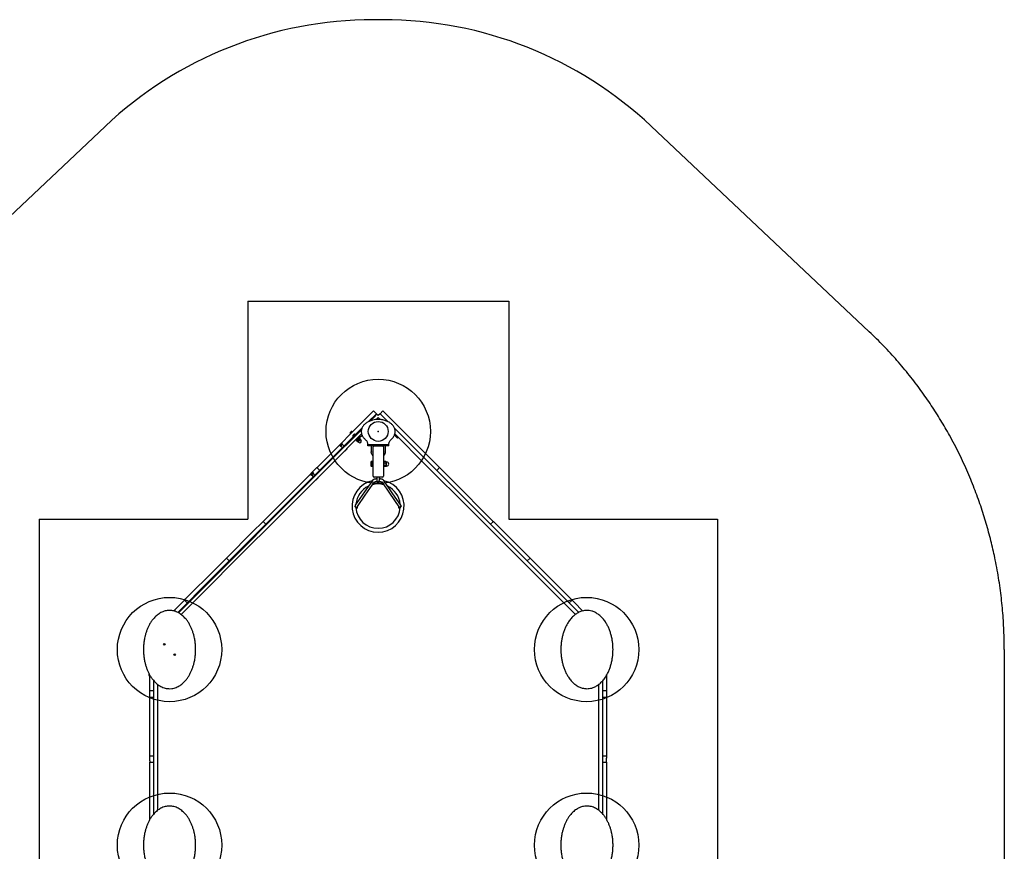
# Model space of a CAD drawing. Units: millimetres. Extents: x 1055 to 8499, y 2772 to 13130.
# Drawn here: x 3950 to 7724, y 9941 to 13130 of the extents above; entities that cross this region are included whole.
import ezdxf

# ---------------------------------------------------------------- set-up
doc = ezdxf.new("R2010")
doc.units = ezdxf.units.MM
doc.header["$LTSCALE"] = 50
doc.header["$PDSIZE"] = -1
for name, color, linetype in [('OTWORY_MONTAŻOWE', 1, 'Continuous'), ('STREFA', 102, 'Continuous'), ('WYLEWKI_BETONOWE', 52, 'Continuous')]:
    doc.layers.add(name, color=color, linetype=linetype)

msp = doc.modelspace()

# ---------------------------------------------------------------- linework, layer by layer
at = {"color": 7, "linetype": 'Continuous', "lineweight": 25}
for p, q in [((5092.7, 11415.4), (5306.8, 11629.5)), ((5306.8, 11629.5), (5317.4, 11618.9)), ((5331.6, 11618.9), (5342.2, 11629.5)), ((5342.2, 11629.5), (5556.3, 11415.4)), ((5316.1, 11617.6), (5286.5, 11588.1)), ((5294.1, 11591.4), (5309.7, 11607)), ((5309.7, 11607), (5319.5, 11616.8)), ((5318.2, 11598.5), (5316, 11596.3)), ((5317.4, 11618.9), (5316.1, 11617.6)), ((5319.5, 11616.8), (5317.4, 11618.9)), ((5324.5, 11604.8), (5318.2, 11598.5)), ((5319.5, 11616.8), (5324.5, 11611.9)), ((5331.6, 11618.9), (5324.5, 11611.9)), ((5324.5, 11604.8), (5330.8, 11598.5)), ((5332.9, 11596.3), (5330.8, 11598.5)), ((5331.6, 11618.9), (5341.4, 11609.1)), ((5362.4, 11588.1), (5341.4, 11609.1)), ((5262.2, 11563.7), (5131.2, 11432.7)), ((5135.5, 11432.7), (5260.3, 11557.5)), ((5220.3, 11549.8), (5218.2, 11547.7)), ((5221.1, 11550.7), (5220.3, 11549.8)), ((5225.5, 11550.3), (5222.9, 11547.7)), ((5226.5, 11549.3), (5225.5, 11550.3)), ((5515.6, 11434.9), (5386.8, 11563.7)), ((5260.9, 11541.2), (5143.9, 11424.3)), ((5218.2, 11547.7), (5216.8, 11546.3)), ((5216.8, 11546.3), (5216.8, 11546.3)), ((5222.9, 11547.7), (5217.1, 11542)), ((5217.1, 11542), (5218.2, 11540.9)), ((5228.8, 11537.1), (5227.4, 11535.7)), ((5227.4, 11535.7), (5227.4, 11535.7)), ((5233.5, 11537.1), (5227.7, 11531.4)), ((5227.7, 11531.4), (5228.8, 11530.3)), ((5230.9, 11539.2), (5228.8, 11537.1)), ((5231.7, 11540), (5230.9, 11539.2)), ((5236.1, 11539.7), (5233.5, 11537.1)), ((5237.1, 11538.6), (5236.1, 11539.7)), ((5252.7, 11527.3), (5240.1, 11514.7)), ((5240.1, 11514.7), (5241.2, 11513.7)), ((5253.7, 11526.3), (5241.2, 11513.7)), ((5241.5, 11521.8), (5244.3, 11519)), ((5246.3, 11511.2), (5243.2, 11514.3)), ((5248.5, 11523.1), (5245.6, 11525.9)), ((5250.3, 11515.2), (5247.2, 11518.3)), ((5256.2, 11519.7), (5247.8, 11511.2)), ((5248.1, 11528.4), (5250.9, 11525.6)), ((5255.3, 11520.2), (5252.2, 11523.3)), ((5252.7, 11527.3), (5262.3, 11537)), ((5253.7, 11526.3), (5252.7, 11527.3)), ((5256.2, 11521.1), (5253.1, 11524.2)), ((5258.1, 11517.8), (5256.2, 11519.7)), ((5275.7, 11519.3), (5275.7, 11519.3)), ((5373.3, 11519.3), (5373.3, 11519.3)), ((5398.1, 11525.6), (5386.7, 11537)), ((5505, 11424.3), (5388.1, 11541.2)), ((5398.1, 11525.6), (5400.9, 11528.4)), ((5178.1, 11495.2), (5182.4, 11499.4)), ((5178.8, 11494.5), (5183.1, 11498.7)), ((5179.9, 11495.5), (5187, 11488.5)), ((5182.4, 11499.4), (5186.6, 11503.7)), ((5183.1, 11498.7), (5187.3, 11503)), ((5193.3, 11494.8), (5186.2, 11501.9)), ((5205.7, 11484.6), (5197.2, 11476.1)), ((5247.8, 11511.2), (5249.7, 11509.4)), ((5283.5, 11502.5), (5283.5, 11501)), ((5284.5, 11496), (5284.5, 11500)), ((5287.5, 11500), (5284.5, 11500)), ((5287.5, 11496), (5284.5, 11496)), ((5361.5, 11500), (5287.5, 11500)), ((5308.5, 11496), (5287.5, 11496)), ((5297, 11496), (5297, 11476.4)), ((5304.5, 11380), (5304.5, 11492)), ((5308.5, 11496), (5340.5, 11496)), ((5361.5, 11496), (5340.5, 11496)), ((5344.5, 11492), (5344.5, 11380)), ((5352, 11476.4), (5352, 11496)), ((5364.5, 11500), (5361.5, 11500)), ((5364.5, 11496), (5361.5, 11496)), ((5364.5, 11496), (5364.5, 11500)), ((5365.5, 11501), (5365.5, 11502.5)), ((4961.5, 11258.8), (5135.5, 11432.7)), ((5143.9, 11424.3), (4970, 11250.3)), ((5131.2, 11432.7), (4980.4, 11282)), ((5041.5, 11364.2), (5089.6, 11412.3)), ((5089.6, 11412.3), (5092.7, 11415.4)), ((5089.6, 11412.3), (5100.2, 11401.7)), ((5296.8, 11431.7), (5296.8, 11433.7)), ((5296.8, 11418.3), (5296.8, 11431.7)), ((5302.5, 11435.5), (5298, 11435.5)), ((5302.5, 11429), (5298, 11429)), ((5302.5, 11419.5), (5298, 11419.5)), ((5302.5, 11416.5), (5298, 11416.5)), ((5304.5, 11435.9), (5302.5, 11435.9)), ((5302.5, 11416.1), (5302.5, 11435.9)), ((5302.5, 11416.1), (5304.5, 11416.1)), ((5346.5, 11435.9), (5344.5, 11435.9)), ((5344.5, 11416.1), (5346.5, 11416.1)), ((5346.5, 11416.1), (5346.5, 11435.9)), ((5353.4, 11435.5), (5347.5, 11435.5)), ((5353.4, 11429), (5347.5, 11429)), ((5353.4, 11419.4), (5347.5, 11419.4)), ((5353.4, 11416.5), (5347.5, 11416.5)), ((5354.1, 11434.8), (5353.4, 11435.5)), ((5356.8, 11433.7), (5354.4, 11433.7)), ((5354.4, 11433.7), (5354.4, 11424.3)), ((5354.4, 11424.3), (5354.4, 11418.3)), ((5354.4, 11418.3), (5356.8, 11418.3)), ((5505, 11424.3), (5679, 11250.3)), ((5515.6, 11434.9), (5689.6, 11260.9)), ((5548.8, 11401.7), (5559.4, 11412.3)), ((5556.3, 11415.4), (5559.4, 11412.3)), ((5559.4, 11412.3), (5607.5, 11364.2)), ((4885.9, 11208.6), (5041.5, 11364.2)), ((5066.7, 11383.8), (5070.9, 11388)), ((5067.4, 11383), (5071.6, 11387.3)), ((5068.4, 11384.1), (5075.5, 11377)), ((5070.9, 11388), (5075.2, 11392.2)), ((5071.6, 11387.3), (5075.9, 11391.5)), ((5081.9, 11383.4), (5074.8, 11390.5)), ((5094.3, 11373.1), (5085.8, 11364.7)), ((5340.5, 11376), (5308.5, 11376)), ((5318.9, 11376), (5318.9, 11364.2)), ((5328.9, 11364.2), (5328.9, 11376)), ((5607.5, 11364.2), (5763.1, 11208.6)), ((5321.1, 11359.1), (5323.6, 11359.1)), ((5324.2, 11359.1), (5323.6, 11359.1)), ((5324.2, 11359.1), (5326.7, 11359.1)), ((4752.7, 11050), (4961.5, 11258.8)), ((4970, 11250.3), (4761.2, 11041.5)), ((4980.4, 11282), (4765.1, 11066.6)), ((5235.6, 11265.3), (5235.6, 11264.3)), ((5239.3, 11256.2), (5240.6, 11256)), ((5245.6, 11260.8), (5245.6, 11263.9)), ((5402.4, 11263.6), (5402.4, 11260.8)), ((5412, 11264.3), (5412, 11265.3)), ((5887.8, 11041.5), (5679, 11250.3)), ((5898.4, 11052.1), (5689.6, 11260.9)), ((4841.4, 11164.2), (4883.2, 11206)), ((4883.2, 11206), (4885.9, 11208.6)), ((4883.2, 11206), (4893.8, 11195.4)), ((5755.2, 11195.4), (5765.8, 11206)), ((5763.1, 11208.6), (5765.8, 11206)), ((5765.8, 11206), (5807.6, 11164.2)), ((4746.1, 11068.8), (4841.4, 11164.2)), ((5807.6, 11164.2), (5902.9, 11068.8)), ((4765.1, 11066.6), (4678.1, 10979.7)), ((4702.6, 11025.3), (4742.3, 11065.1)), ((4742.3, 11065.1), (4746.1, 11068.8)), ((4742.3, 11065.1), (4752.9, 11054.5)), ((5896, 11054.5), (5906.6, 11065.1)), ((5902.9, 11068.8), (5906.6, 11065.1)), ((5906.6, 11065.1), (5946.4, 11025.3)), ((4584.6, 10907.4), (4702.6, 11025.3)), ((4680.3, 10977.5), (4752.7, 11050)), ((4761.2, 11041.5), (4688.7, 10969)), ((5960.2, 10969), (5887.8, 11041.5)), ((5970.9, 10979.7), (5898.4, 11052.1)), ((5946.4, 11025.3), (6064.4, 10907.4)), ((4678.1, 10979.7), (4555.7, 10857.2)), ((4558.5, 10855.8), (4680.3, 10977.5)), ((4688.7, 10969), (4568.8, 10849.1)), ((6080.1, 10849.2), (5960.2, 10969)), ((6093.2, 10857.3), (5970.9, 10979.7)), ((4543.3, 10866.1), (4569.8, 10892.6)), ((4569.8, 10892.6), (4581.4, 10904.1)), ((4581.4, 10904.1), (4584.6, 10907.4)), ((4581.4, 10904.1), (4592, 10893.5)), ((6057, 10893.5), (6067.6, 10904.1)), ((6064.4, 10907.4), (6067.6, 10904.1)), ((6067.6, 10904.1), (6079.1, 10892.6)), ((6079.1, 10892.6), (6105.6, 10866.1)), ((4542.1, 10864.9), (4543.3, 10866.1)), ((4542.1, 10864.9), (4545.8, 10861.2)), ((6103.3, 10861.3), (6106.8, 10864.9)), ((6105.6, 10866.1), (6106.8, 10864.9)), ((4444.7, 10622.9), (4444.7, 10621.7)), ((4444.7, 10621.7), (4444.7, 10618.7)), ((4444.7, 10618.7), (4444.7, 10616.8)), ((4444.7, 10616.8), (4444.7, 10616.7)), ((4448, 10618.4), (4448, 10613.9)), ((4448, 10613.9), (4449.5, 10613.9)), ((4449.5, 10562.7), (4449.5, 10615.8)), ((6199.5, 10615.9), (6199.5, 10562.7)), ((4464.5, 10084.7), (4464.5, 10594.8)), ((4479.5, 10098.6), (4479.5, 10580.9)), ((6169.5, 10580.9), (6169.5, 10098.6)), ((6184.5, 10594.8), (6184.5, 10084.7)), ((4449.5, 10557.6), (4449.5, 10562.7)), ((4449.5, 10557.6), (4464.5, 10557.6)), ((4449.5, 10548), (4449.5, 10557.6)), ((4449.5, 10537.5), (4449.5, 10548)), ((4449.5, 10532.5), (4449.5, 10537.5)), ((4449.5, 10532.5), (4464.5, 10532.5)), ((4449.5, 10527.5), (4449.5, 10532.5)), ((4524.8, 10564.8), (4532.8, 10565.3)), ((6184.5, 10557.6), (6199.5, 10557.6)), ((6184.5, 10532.5), (6199.5, 10532.5)), ((6199.5, 10562.7), (6199.5, 10557.6)), ((6199.5, 10557.5), (6199.5, 10548)), ((6199.5, 10548), (6199.5, 10537.5)), ((6199.5, 10537.5), (6199.5, 10532.5)), ((6199.5, 10532.5), (6199.5, 10527.5)), ((4449.5, 10507.5), (4449.5, 10527.5)), ((4449.5, 10474), (4449.5, 10507.5)), ((6199.5, 10527.5), (6199.5, 10507.5)), ((6199.5, 10507.5), (6199.5, 10474)), ((4449.5, 10429.4), (4449.5, 10474)), ((6199.5, 10474), (6199.5, 10429.4)), ((4449.5, 10312.7), (4449.5, 10429.4)), ((6199.5, 10429.4), (6199.5, 10312.7)), ((4449.5, 10307.6), (4449.5, 10312.7)), ((4449.5, 10307.6), (4464.5, 10307.6)), ((4449.5, 10298), (4449.5, 10307.5)), ((6184.5, 10307.6), (6199.5, 10307.6)), ((6199.5, 10312.7), (6199.5, 10307.6)), ((6199.5, 10307.6), (6199.5, 10298)), ((4449.5, 10287.5), (4449.5, 10298)), ((4449.5, 10287.5), (4449.5, 10282.5)), ((4449.5, 10282.5), (4464.5, 10282.5)), ((4449.5, 10277.5), (4449.5, 10282.5)), ((4449.5, 10257.5), (4449.5, 10277.5)), ((6184.5, 10282.5), (6199.5, 10282.5)), ((6199.5, 10287.5), (6199.5, 10298)), ((6199.5, 10282.5), (6199.5, 10287.5)), ((6199.5, 10282.5), (6199.5, 10277.5)), ((6199.5, 10277.5), (6199.5, 10257.5)), ((4449.5, 10224), (4449.5, 10257.5)), ((6199.5, 10257.5), (6199.5, 10224)), ((4449.5, 10179.4), (4449.5, 10224)), ((6199.5, 10224), (6199.5, 10179.4)), ((4449.5, 10063.8), (4449.5, 10179.4)), ((6199.5, 10179.4), (6199.5, 10063.8)), ((4524.1, 10114.8), (4516.2, 10114.3))]:
    msp.add_line(p, q, dxfattribs=at)
at = {"color": 7, "linetype": 'Continuous', "lineweight": 25, "flags": 128}
for points in [[(5302.4, 11363.3), (5272, 11319.4), (5236.4, 11268)], [(5411.2, 11268.2), (5380.9, 11312), (5345.4, 11363.3)], [(5244.8, 11262.7), (5274.7, 11306.1), (5310.1, 11357.2)], [(5337.7, 11357.2), (5367.7, 11313.8), (5403.2, 11262.5)]]:
    msp.add_lwpolyline(points, dxfattribs=at)
at = {"color": 7, "linetype": 'Continuous', "lineweight": 25}
for centre, radius in [((5324.5, 11551), 38), ((5324.5, 11551), 38), ((4504.5, 10734.8), 3), ((4544.5, 10694.8), 3)]:
    msp.add_circle(centre, radius, dxfattribs=at)
for centre, radius, start, end in [((5222.1, 11549.6), 1.39, 84.7374, 131.5839), ((5221.8, 11546.6), 4.38, 51.9281, 84.7374), ((5224.2, 11549.7), 0.471, 315, 51.9281), ((5217.8, 11545.4), 1.39, 138.4161, 185.2626), ((5220.8, 11545.7), 4.38, 185.2626, 218.0719), ((5217.7, 11543.2), 0.471, 218.0719, 315), ((5228.4, 11534.8), 1.39, 138.4161, 185.2626), ((5231.4, 11535), 4.38, 185.2626, 218.0719), ((5228.3, 11532.6), 0.471, 218.0719, 315), ((5232.7, 11539), 1.39, 84.7374, 131.5839), ((5232.4, 11536), 4.38, 51.9281, 84.7374), ((5234.8, 11539.1), 0.471, 315, 51.9281), ((5244.8, 11514.5), 2, 141.9019, 160.9252), ((5253.9, 11513.6), 5.95, 225, 45), ((5252.9, 11522.6), 2, 109.1389, 128.0981), ((5254.6, 11520.9), 2, 321.9019, 341.0398), ((5178.5, 11494.8), 0.5, 135, 315), ((5187, 11503.3), 0.5, 315, 135), ((5196.9, 11476.4), 0.5, 135, 315), ((5205.3, 11484.9), 0.5, 315, 135), ((5246.5, 11512.8), 2, 289.0352, 308.0981), ((5284.5, 11501), 1, 180, 270), ((5324.5, 11476.4), 27.5, 180, 187.8059), ((5308.5, 11492), 4, 90, 180), ((5340.5, 11492), 4, 0, 90), ((5324.5, 11476.4), 27.5, 352.1941, 0), ((5364.5, 11501), 1, 270, 360), ((5302.2, 11431.8), 5.67, 148.0909, 160.9015), ((5302.2, 11420.1), 5.67, 199.0985, 211.9006), ((5349.5, 11433.5), 3, 152.6297, 175.3158), ((5349.5, 11418.5), 3, 184.6842, 207.4104), ((5351.4, 11433.5), 3, 4.6842, 27.1679), ((5351.4, 11418.5), 3, 332.8157, 355.3158), ((5356.8, 11426), 7.73, 270, 90), ((5067, 11383.4), 0.5, 135, 315), ((5075.5, 11391.9), 0.5, 315, 135), ((5085.4, 11365), 0.5, 135, 315), ((5093.9, 11373.5), 0.5, 315, 135), ((5323.9, 11264.5), 100, 103.1012, 76.9391), ((5308.5, 11380), 4, 180, 270), ((5340.5, 11380), 4, 270, 0), ((5323.9, 11264.5), 85, 115.9582, 174.7655), ((5323.9, 11264.5), 85, 75.6978, 104.3395), ((5323.9, 11264.5), 85, 5.3208, 64.0586), ((5323.9, 11264.5), 85, 183.8908, 356.1247), ((4446.1, 10622.8), 1.39, 129.7374, 176.5839), ((4446.1, 10616.8), 1.39, 183.4161, 230.2626), ((4448, 10619.1), 4.38, 230.2626, 263.0719), ((4447.5, 10615.2), 0.471, 263.0719, 0)]:
    msp.add_arc(centre, radius, start, end, dxfattribs=at)
for points, knots in [([(5389.5, 11550), (5389.4, 11551.9), (5389.4, 11555.8), (5388, 11561.4), (5385.7, 11566.7), (5382.8, 11571.5), (5379.2, 11575.9), (5375.2, 11579.8), (5370.8, 11583.2), (5365.7, 11586.5), (5359.7, 11589.6), (5353, 11592.3), (5346, 11594.3), (5338.9, 11595.7), (5331.7, 11596.6), (5323.2, 11596.9), (5313.6, 11596.4), (5304.1, 11594.6), (5296, 11592.3), (5289.2, 11589.6), (5283.3, 11586.5), (5278.1, 11583.2), (5273.8, 11579.8), (5269.8, 11575.9), (5266.2, 11571.5), (5263.3, 11566.7), (5261, 11561.4), (5259.6, 11555.8), (5259.6, 11551.9), (5259.5, 11550)], [0, 0, 0, 0, 0.032509, 0.065047, 0.097184, 0.129174, 0.160917, 0.192271, 0.223481, 0.254655, 0.295963, 0.336868, 0.377811, 0.418829, 0.459692, 0.500389, 0.561378, 0.622431, 0.663276, 0.704312, 0.745583, 0.77652, 0.807746, 0.839219, 0.870809, 0.902732, 0.934978, 0.967344, 1, 1, 1, 1]), ([(5259.5, 11550), (5259.6, 11548.5), (5259.8, 11545.5), (5260.8, 11541.1), (5262.3, 11536.8), (5264.5, 11532.3), (5267.5, 11527.8), (5271.3, 11523.2), (5274.2, 11520.6), (5275.7, 11519.3)], [0, 0, 0, 0, 0.126279, 0.253114, 0.379314, 0.504454, 0.670586, 0.836099, 1, 1, 1, 1]), ([(5373.3, 11519.3), (5374.8, 11520.6), (5377.7, 11523.2), (5381.5, 11527.8), (5384.5, 11532.3), (5386.7, 11536.8), (5388.2, 11541.1), (5389.2, 11545.5), (5389.4, 11548.5), (5389.5, 11550)], [0, 0, 0, 0, 0.163901, 0.329414, 0.495546, 0.620686, 0.746886, 0.873721, 1, 1, 1, 1]), ([(5243, 11515.2), (5242.9, 11515.2), (5242.9, 11515), (5242.9, 11514.8), (5243.1, 11514.5), (5243.2, 11514.3), (5243.2, 11514.3)], [0, 0, 0, 0, 0.2479282, 0.7152402, 0.972272, 1, 1, 1, 1]), ([(5243.2, 11514.3), (5243.2, 11514.6), (5243.3, 11515.5), (5244.2, 11516.6), (5245.2, 11517.6), (5246.2, 11518.2), (5246.9, 11518.3), (5247.2, 11518.3)], [0, 0, 0, 0, 0.131527, 0.413386, 0.681188, 0.884376, 1, 1, 1, 1]), ([(5250.3, 11515.2), (5250.3, 11514.9), (5250.2, 11514), (5249.3, 11512.9), (5248.2, 11511.9), (5247.3, 11511.3), (5246.6, 11511.2), (5246.3, 11511.2)], [0, 0, 0, 0, 0.1315259, 0.4133842, 0.6811865, 0.8843752, 1, 1, 1, 1]), ([(5247.2, 11518.3), (5247.2, 11518.6), (5247.4, 11519.6), (5248.6, 11520.9), (5249.9, 11522.2), (5251.1, 11523.1), (5251.9, 11523.2), (5252.2, 11523.3)], [0, 0, 0, 0, 0.131526, 0.413384, 0.681186, 0.884375, 1, 1, 1, 1]), ([(5255.3, 11520.2), (5255.2, 11519.8), (5255, 11518.8), (5253.9, 11517.5), (5252.6, 11516.2), (5251.4, 11515.4), (5250.6, 11515.2), (5250.3, 11515.2)], [0, 0, 0, 0, 0.1315266, 0.4133865, 0.6811875, 0.884376, 1, 1, 1, 1]), ([(5252.2, 11523.3), (5252.1, 11523.4), (5251.9, 11523.7), (5251.8, 11524.1), (5252, 11524.4), (5252.3, 11524.6), (5252.7, 11524.5), (5253, 11524.3), (5253.1, 11524.3), (5253.1, 11524.2)], [0, 0, 0, 0, 0.0784276, 0.2432573, 0.4999236, 0.7421557, 0.9023714, 0.9904936, 1, 1, 1, 1]), ([(5256.2, 11521.1), (5256.3, 11521), (5256.5, 11520.7), (5256.6, 11520.3), (5256.4, 11520), (5256.1, 11519.8), (5255.7, 11519.9), (5255.4, 11520.1), (5255.3, 11520.1), (5255.3, 11520.2)], [0, 0, 0, 0, 0.0784276, 0.2432573, 0.4999236, 0.7421557, 0.9023714, 0.9904936, 1, 1, 1, 1]), ([(5246.3, 11511.2), (5246.4, 11511.1), (5246.7, 11510.9), (5247, 11510.9), (5247.1, 11510.9), (5247.2, 11511)], [0, 0, 0, 0, 0.228855, 0.709835, 1, 1, 1, 1]), ([(5297.3, 11472.6), (5297.3, 11472.6), (5297.3, 11472.6), (5297.3, 11472.7), (5297.2, 11472.7)], [0, 0, 0, 0, 0.720563, 1, 1, 1, 1]), ([(5304.5, 11457.6), (5304.3, 11457.9), (5303.2, 11458.9), (5301.8, 11460.9), (5299.8, 11464.1), (5298.1, 11468), (5297.5, 11471.2), (5297.2, 11472.7)], [0, 0, 0, 0, 0.0585464, 0.2506756, 0.4266424, 0.7176845, 1, 1, 1, 1]), ([(5297.3, 11472.6), (5297.3, 11472.5), (5297.4, 11472.4), (5297.9, 11472.2), (5298.4, 11472.1), (5298.8, 11472.1), (5299.1, 11472.1), (5299.3, 11472.1)], [0, 0, 0, 0, 0.2459232, 0.4991515, 0.71601, 0.8497651, 1, 1, 1, 1]), ([(5351.7, 11472.7), (5351.5, 11471.2), (5351.1, 11469.1), (5350.2, 11466.6), (5349.5, 11465), (5348.8, 11463.5), (5347.9, 11462), (5346.9, 11460.4), (5345.7, 11458.9), (5344.9, 11458), (5344.5, 11457.6)], [0, 0, 0, 0, 0.281515, 0.377277, 0.474123, 0.572159, 0.675539, 0.784675, 0.89966, 1, 1, 1, 1]), ([(5349.7, 11472.1), (5349.9, 11472.1), (5350.1, 11472.1), (5350.6, 11472.1), (5351.1, 11472.2), (5351.5, 11472.4), (5351.7, 11472.5), (5351.7, 11472.6)], [0, 0, 0, 0, 0.150226, 0.283978, 0.500848, 0.754069, 1, 1, 1, 1]), ([(5351.7, 11472.7), (5351.7, 11472.7), (5351.7, 11472.6), (5351.7, 11472.6), (5351.7, 11472.6)], [0, 0, 0, 0, 0.720918, 1, 1, 1, 1]), ([(5298, 11435.5), (5297.9, 11435.3), (5297.6, 11434.9), (5297.3, 11433.9), (5297.1, 11433), (5297.1, 11431.9), (5297.2, 11430.7), (5297.6, 11429.6), (5297.9, 11429.1), (5298, 11429)], [0, 0, 0, 0, 0.064485, 0.238472, 0.416869, 0.500169, 0.724179, 0.954922, 1, 1, 1, 1]), ([(5298, 11429), (5297.7, 11428.1), (5297.1, 11426.4), (5297.1, 11423.7), (5297.2, 11421.4), (5297.8, 11420), (5298, 11419.5)], [0, 0, 0, 0, 0.285746, 0.546667, 0.815516, 1, 1, 1, 1]), ([(5298, 11419.5), (5297.7, 11419.2), (5297.1, 11418.7), (5297.1, 11417.8), (5297.2, 11417.1), (5297.8, 11416.7), (5298, 11416.5)], [0, 0, 0, 0, 0.285746, 0.546667, 0.815516, 1, 1, 1, 1]), ([(5297.4, 11434.8), (5297.4, 11434.9), (5297.5, 11435.1), (5297.8, 11435.3), (5298, 11435.5)], [0, 0, 0, 0, 0.183146, 1, 1, 1, 1]), ([(5347.5, 11429), (5347.3, 11429.3), (5346.7, 11430.3), (5346.6, 11432), (5346.6, 11433.9), (5347.2, 11435), (5347.5, 11435.5)], [0, 0, 0, 0, 0.186201, 0.471255, 0.763918, 1, 1, 1, 1]), ([(5347.5, 11419.4), (5347.5, 11419.5), (5347.2, 11420), (5346.7, 11421.6), (5346.6, 11424.1), (5346.7, 11426.6), (5347.1, 11428.2), (5347.4, 11428.8), (5347.5, 11429)], [0, 0, 0, 0, 0.00602, 0.181808, 0.499825, 0.778991, 0.958687, 1, 1, 1, 1]), ([(5347.5, 11416.5), (5347.3, 11416.7), (5346.7, 11417.1), (5346.6, 11417.9), (5346.6, 11418.7), (5347.2, 11419.2), (5347.5, 11419.4)], [0, 0, 0, 0, 0.186201, 0.471255, 0.763918, 1, 1, 1, 1]), ([(5347.5, 11435.5), (5347.2, 11435.3), (5346.9, 11435.1), (5346.9, 11434.9), (5346.8, 11434.8)], [0, 0, 0, 0, 0.8162689, 1, 1, 1, 1]), ([(5353.4, 11435.5), (5353.6, 11435.1), (5354.2, 11434.1), (5354.3, 11432.4), (5354.3, 11430.6), (5353.7, 11429.5), (5353.4, 11429)], [0, 0, 0, 0, 0.186201, 0.471255, 0.763918, 1, 1, 1, 1]), ([(5353.4, 11429), (5353.4, 11428.9), (5353.7, 11428.4), (5354.2, 11426.8), (5354.3, 11424.3), (5354.2, 11421.8), (5353.8, 11420.2), (5353.5, 11419.6), (5353.4, 11419.4)], [0, 0, 0, 0, 0.00602, 0.181808, 0.499825, 0.778991, 0.958687, 1, 1, 1, 1]), ([(5353.4, 11419.4), (5353.6, 11419.3), (5354.2, 11418.8), (5354.3, 11418), (5354.3, 11417.2), (5353.7, 11416.7), (5353.4, 11416.5)], [0, 0, 0, 0, 0.186201, 0.471255, 0.763918, 1, 1, 1, 1]), ([(5318.9, 11369), (5318.8, 11369), (5318.4, 11369), (5317.5, 11368.9), (5316.1, 11368.8), (5314.5, 11368.6), (5312.9, 11368.4), (5311.3, 11368.1), (5309.8, 11367.7), (5308.3, 11367.3), (5306.9, 11366.7), (5305.5, 11366.1), (5304.3, 11365.3), (5303.2, 11364.4), (5302.7, 11363.7), (5302.4, 11363.3)], [0, 0, 0, 0, 0.011687, 0.056849, 0.13139, 0.20794, 0.289386, 0.373717, 0.460387, 0.549173, 0.640261, 0.734005, 0.829473, 0.919291, 1, 1, 1, 1]), ([(5318.9, 11364.2), (5318.9, 11363.9), (5319, 11363.1), (5319.4, 11361.9), (5320.1, 11360.8), (5320.7, 11360.3), (5321.1, 11360.1)], [0, 0, 0, 0, 0.210917, 0.44985, 0.711116, 1, 1, 1, 1]), ([(5326.7, 11360.1), (5327.1, 11360.4), (5327.9, 11361), (5328.6, 11362.4), (5328.9, 11363.5), (5328.9, 11364.1), (5328.9, 11364.2)], [0, 0, 0, 0, 0.370753, 0.654327, 0.939626, 1, 1, 1, 1]), ([(5345.4, 11363.3), (5345.1, 11363.6), (5344.6, 11364.4), (5343.4, 11365.3), (5342.1, 11366.2), (5340.6, 11366.9), (5339, 11367.4), (5337.4, 11367.9), (5335.6, 11368.3), (5333.8, 11368.6), (5332.1, 11368.8), (5330.5, 11368.9), (5329.5, 11369), (5329, 11369), (5328.9, 11369)], [0, 0, 0, 0, 0.075742, 0.170568, 0.279238, 0.385219, 0.482262, 0.57805, 0.671855, 0.762131, 0.857228, 0.926919, 0.990444, 1, 1, 1, 1]), ([(5310.1, 11357.2), (5310.1, 11357.2), (5310.1, 11357.2), (5310.3, 11357.4), (5310.9, 11357.6), (5311.6, 11357.9), (5312.6, 11358.2), (5313.8, 11358.4), (5315.1, 11358.7), (5316.5, 11358.8), (5317.7, 11358.9), (5318.9, 11359), (5320, 11359.1), (5320.8, 11359.1), (5321.1, 11359.1)], [0, 0, 0, 0, 0.050494, 0.132741, 0.220851, 0.314375, 0.412057, 0.512147, 0.612065, 0.706382, 0.789988, 0.859997, 0.944171, 1, 1, 1, 1]), ([(5319.6, 11359), (5319.7, 11358.8), (5320, 11358.3), (5320.7, 11357.6), (5321.8, 11356.9), (5323.2, 11356.5), (5324.5, 11356.5), (5325.5, 11356.8), (5326.4, 11357.2), (5327.4, 11357.9), (5327.9, 11358.6), (5328.2, 11359)], [0, 0, 0, 0, 0.068075, 0.172023, 0.272345, 0.461178, 0.556213, 0.653562, 0.753227, 0.855206, 1, 1, 1, 1]), ([(5321.1, 11360.1), (5321.3, 11359.9), (5321.9, 11359.5), (5322.6, 11359.3), (5323.1, 11359.2), (5323.3, 11359.1), (5323.5, 11359.1), (5323.6, 11359.1), (5323.6, 11359.1), (5323.6, 11359.1), (5323.6, 11359.1)], [0, 0, 0, 0, 0.3203, 0.645575, 0.763934, 0.841922, 0.893867, 0.94618, 0.97187, 1, 1, 1, 1]), ([(5324.2, 11359.1), (5324.2, 11359.1), (5324.2, 11359.1), (5324.2, 11359.1), (5324.4, 11359.1), (5324.9, 11359.2), (5325.8, 11359.4), (5326.4, 11359.8), (5326.7, 11360.1)], [0, 0, 0, 0, 0.026776, 0.053775, 0.093574, 0.283621, 0.63694, 1, 1, 1, 1]), ([(5326.7, 11359.1), (5327.4, 11359.1), (5328.3, 11359.1), (5329.7, 11359), (5330.8, 11358.9), (5332.1, 11358.7), (5333.3, 11358.6), (5334.4, 11358.3), (5335.4, 11358.1), (5336.3, 11357.8), (5337, 11357.6), (5337.4, 11357.4), (5337.7, 11357.2), (5337.7, 11357.2), (5337.7, 11357.2)], [0, 0, 0, 0, 0.125867, 0.176739, 0.260143, 0.344926, 0.433603, 0.523165, 0.612028, 0.698781, 0.782274, 0.861666, 0.936615, 1, 1, 1, 1]), ([(5237, 11260.7), (5236.6, 11261.2), (5235.9, 11262.3), (5235.4, 11263.7), (5235.6, 11264.3), (5235.6, 11264.3)], [0, 0, 0, 0, 0.477251, 0.998176, 1, 1, 1, 1]), ([(5236.5, 11267.9), (5236.3, 11267.7), (5235.7, 11266.9), (5235.5, 11265.3), (5235.8, 11263.5), (5237, 11261.9), (5238.6, 11260.8), (5239.9, 11260.7), (5240.6, 11260.6)], [0, 0, 0, 0, 0.087078, 0.269662, 0.452247, 0.634831, 0.817416, 1, 1, 1, 1]), ([(5237, 11260.7), (5237.2, 11260.5), (5237.7, 11260), (5238.4, 11259.4), (5238.9, 11259.1), (5239.1, 11258.8), (5239.1, 11258.7), (5239.1, 11258.7)], [0, 0, 0, 0, 0.2771662, 0.5219875, 0.7607144, 0.8816562, 1, 1, 1, 1]), ([(5240.6, 11260.6), (5241.2, 11260.7), (5242.5, 11260.8), (5244, 11261.7), (5244.5, 11262.5), (5244.7, 11262.8)], [0, 0, 0, 0, 0.39634, 0.792681, 1, 1, 1, 1]), ([(5240.6, 11256), (5240.9, 11256), (5241.7, 11256.1), (5242.7, 11256.4), (5243.6, 11257), (5244.4, 11257.7), (5245, 11258.5), (5245.4, 11259.5), (5245.6, 11260.3), (5245.6, 11260.7), (5245.6, 11260.8)], [0, 0, 0, 0, 0.138604, 0.277208, 0.415813, 0.554417, 0.693021, 0.831625, 0.970229, 1, 1, 1, 1]), ([(5402.5, 11260.8), (5402.5, 11260.5), (5402.4, 11260), (5402.7, 11259.1), (5403.1, 11258.2), (5403.8, 11257.4), (5404.6, 11256.7), (5405.6, 11256.2), (5406.6, 11256), (5407.5, 11256), (5408.2, 11256.1), (5408.5, 11256.2)], [0, 0, 0, 0, 0.073006, 0.189236, 0.310487, 0.433734, 0.55578, 0.673773, 0.785545, 0.890627, 1, 1, 1, 1]), ([(5403.2, 11262.5), (5403.4, 11262.2), (5403.8, 11261.7), (5404.6, 11261.2), (5405.7, 11260.7), (5406.6, 11260.6), (5407.2, 11260.6)], [0, 0, 0, 0, 0.209456, 0.418612, 0.622583, 1, 1, 1, 1]), ([(5407.2, 11260.6), (5407.8, 11260.7), (5408.7, 11260.8), (5409.9, 11261.5), (5410.6, 11262.2), (5411.2, 11263), (5411.8, 11264.1), (5412.1, 11265.7), (5411.8, 11267.1), (5411.4, 11268), (5411.2, 11268.2), (5411.2, 11268.2)], [0, 0, 0, 0, 0.172749, 0.266109, 0.361843, 0.458007, 0.552554, 0.728857, 0.90516, 0.999707, 1, 1, 1, 1]), ([(5412, 11265.3), (5411.9, 11264.8), (5411.8, 11263.8), (5411.2, 11262.7), (5410.6, 11262), (5409.9, 11261.3), (5408.7, 11260.8), (5407.8, 11260.7), (5407.2, 11260.6)], [0, 0, 0, 0, 0.244311, 0.374849, 0.507093, 0.638157, 0.765438, 1, 1, 1, 1]), ([(5408.7, 11258.7), (5408.7, 11258.8), (5408.7, 11258.9), (5409, 11259.1), (5409.4, 11259.5), (5410.1, 11260.1), (5410.6, 11260.6), (5410.8, 11260.9)], [0, 0, 0, 0, 0.118272, 0.241549, 0.481682, 0.73863, 1, 1, 1, 1]), ([(5410.8, 11260.9), (5411.1, 11261.4), (5411.8, 11262.4), (5412.1, 11263.7), (5412, 11264.3), (5412, 11264.3)], [0, 0, 0, 0, 0.477629, 0.9979336, 1, 1, 1, 1]), ([(4533.1, 10565.4), (4533.1, 10565.4), (4536, 10565.5), (4541.6, 10566.9), (4549.8, 10569.5), (4557.5, 10573.1), (4564.8, 10577.4), (4571.6, 10582.4), (4578, 10587.9), (4583.8, 10593.8), (4590, 10601.2), (4596.4, 10610.2), (4602.6, 10620.8), (4608, 10631.9), (4612.5, 10643.2), (4616.3, 10654.8), (4619.7, 10667.9), (4622.4, 10682.5), (4624.1, 10698.6), (4624.7, 10714.8), (4624.1, 10731), (4622.4, 10747.1), (4619.7, 10761.7), (4616.3, 10774.8), (4612.5, 10786.4), (4608, 10797.7), (4602.6, 10808.8), (4596.4, 10819.4), (4590, 10828.4), (4583.8, 10835.8), (4578, 10841.7), (4571.6, 10847.2), (4564.8, 10852.2), (4557.5, 10856.5), (4549.8, 10860.1), (4541.6, 10862.8), (4533.1, 10864.4), (4524.5, 10865), (4515.9, 10864.4), (4507.4, 10862.8), (4499.2, 10860.1), (4491.4, 10856.5), (4484.1, 10852.2), (4477.3, 10847.2), (4471, 10841.7), (4465.2, 10835.8), (4459, 10828.4), (4452.6, 10819.4), (4446.4, 10808.8), (4441, 10797.7), (4436.5, 10786.4), (4432.7, 10774.8), (4429.3, 10761.7), (4426.6, 10747.1), (4424.9, 10731), (4424.3, 10714.8), (4424.9, 10698.6), (4426.6, 10682.5), (4429.3, 10667.9), (4432.7, 10654.8), (4436.5, 10643.2), (4441, 10631.9), (4446.4, 10620.8), (4452.6, 10610.2), (4459, 10601.2), (4465.2, 10593.8), (4471, 10587.9), (4477.3, 10582.4), (4484.2, 10577.4), (4491.4, 10573.1), (4499.2, 10569.5), (4507.4, 10566.8), (4515.9, 10565.1), (4521.6, 10564.9), (4524.5, 10564.8)], [0, 0, 0, 0, 0, 0.01099, 0.02193, 0.032793, 0.043582, 0.05432, 0.064998, 0.075606, 0.086162, 0.101922, 0.117604, 0.133232, 0.148805, 0.164337, 0.179846, 0.200503, 0.221134, 0.241744, 0.262353, 0.282978, 0.303631, 0.319143, 0.33468, 0.350253, 0.365875, 0.381556, 0.397322, 0.407882, 0.418487, 0.429155, 0.439885, 0.450687, 0.461557, 0.472489, 0.483481, 0.494494, 0.505507, 0.516498, 0.52743, 0.538301, 0.549102, 0.559831, 0.5705, 0.581109, 0.59167, 0.60743, 0.623113, 0.638731, 0.654309, 0.669852, 0.685362, 0.706009, 0.726635, 0.74725, 0.767864, 0.788487, 0.809134, 0.824648, 0.840185, 0.85576, 0.871384, 0.887066, 0.902825, 0.913381, 0.923988, 0.934667, 0.945404, 0.956193, 0.967056, 0.977997, 0.988987, 1, 1, 1, 1]), ([(6124.5, 10564.8), (6121.5, 10564.9), (6115.3, 10565.2), (6107.2, 10566.9), (6100, 10569.3), (6093.8, 10572), (6087.6, 10575.3), (6081.4, 10579.3), (6075.5, 10583.9), (6069.6, 10589.2), (6064, 10595.2), (6058.7, 10601.7), (6052.8, 10610), (6046.6, 10620.3), (6040.6, 10632.7), (6035.5, 10645.9), (6031.4, 10659.5), (6028.2, 10673.4), (6026, 10687.4), (6024.8, 10701.2), (6024.4, 10714.8), (6024.8, 10728.4), (6026, 10742.2), (6028.2, 10756.1), (6031.4, 10770.1), (6035.5, 10783.7), (6040.6, 10796.9), (6046.6, 10809.3), (6052.8, 10819.6), (6058.7, 10827.9), (6064, 10834.4), (6069.6, 10840.4), (6075.5, 10845.7), (6081.4, 10850.3), (6087.6, 10854.3), (6093.8, 10857.6), (6100, 10860.3), (6107.2, 10862.7), (6115.3, 10864.4), (6124.5, 10865), (6133.6, 10864.4), (6141.8, 10862.7), (6149, 10860.3), (6155.2, 10857.6), (6161.4, 10854.3), (6167.5, 10850.3), (6173.5, 10845.7), (6179.4, 10840.4), (6185, 10834.4), (6190.3, 10827.9), (6196.2, 10819.6), (6202.4, 10809.3), (6208.4, 10796.9), (6213.5, 10783.7), (6217.6, 10770.1), (6220.8, 10756.1), (6223, 10742.2), (6224.2, 10728.4), (6224.6, 10714.8), (6224.2, 10701.2), (6223, 10687.4), (6220.8, 10673.4), (6217.6, 10659.5), (6213.5, 10645.9), (6208.4, 10632.7), (6202.4, 10620.3), (6196.2, 10610), (6190.3, 10601.7), (6185, 10595.2), (6179.4, 10589.2), (6173.5, 10583.9), (6167.5, 10579.3), (6161.4, 10575.3), (6155.2, 10572), (6149, 10569.3), (6141.8, 10566.9), (6133.6, 10565.2), (6127.5, 10564.9), (6124.5, 10564.8)], [0, 0, 0, 0, 0.011356, 0.023215, 0.031452, 0.039986, 0.048842, 0.058039, 0.067592, 0.077506, 0.087779, 0.098397, 0.109339, 0.126289, 0.143766, 0.161608, 0.179635, 0.19766, 0.215502, 0.232997, 0.25, 0.267003, 0.284498, 0.30234, 0.320365, 0.338392, 0.356234, 0.373711, 0.390661, 0.401603, 0.412221, 0.422494, 0.432408, 0.441961, 0.451158, 0.460014, 0.468548, 0.476785, 0.488644, 0.5, 0.511356, 0.523215, 0.531452, 0.539986, 0.548842, 0.558039, 0.567592, 0.577506, 0.587779, 0.598397, 0.609339, 0.626289, 0.643766, 0.661608, 0.679635, 0.69766, 0.715502, 0.732997, 0.75, 0.767003, 0.784498, 0.80234, 0.820365, 0.838392, 0.856234, 0.873711, 0.890661, 0.901603, 0.912221, 0.922494, 0.932408, 0.941961, 0.951158, 0.960014, 0.968548, 0.976785, 0.988644, 1, 1, 1, 1]), ([(4515.9, 10114.2), (4513, 10113.8), (4507.4, 10112.8), (4499.2, 10110.1), (4491.4, 10106.5), (4484.2, 10102.2), (4477.3, 10097.2), (4471, 10091.7), (4465.2, 10085.8), (4459, 10078.4), (4452.6, 10069.4), (4446.4, 10058.8), (4441, 10047.7), (4436.5, 10036.4), (4432.7, 10024.8), (4429.3, 10011.7), (4426.6, 9997.1), (4424.9, 9981), (4424.3, 9964.8), (4424.9, 9948.6), (4426.6, 9932.5), (4429.3, 9917.9), (4432.7, 9904.8), (4436.5, 9893.2), (4441, 9881.8), (4446.4, 9870.8), (4452.6, 9860.2), (4459, 9851.2), (4465.2, 9843.8), (4471, 9837.9), (4477.3, 9832.4), (4484.1, 9827.4), (4491.4, 9823.1), (4499.2, 9819.5), (4507.4, 9816.8), (4515.9, 9815.2), (4524.5, 9814.6), (4533.1, 9815.2), (4541.6, 9816.8), (4549.8, 9819.5), (4557.5, 9823.1), (4564.8, 9827.4), (4571.6, 9832.4), (4578, 9837.9), (4583.8, 9843.8), (4590, 9851.2), (4596.4, 9860.2), (4602.6, 9870.8), (4608, 9881.9), (4612.5, 9893.2), (4616.3, 9904.8), (4619.7, 9917.9), (4622.4, 9932.5), (4624.1, 9948.6), (4624.7, 9964.8), (4624.1, 9981), (4622.4, 9997.1), (4619.7, 10011.7), (4616.3, 10024.8), (4612.5, 10036.4), (4608, 10047.7), (4602.6, 10058.8), (4596.4, 10069.4), (4590, 10078.4), (4583.8, 10085.8), (4578, 10091.7), (4571.6, 10097.2), (4564.8, 10102.2), (4557.5, 10106.5), (4549.8, 10110.1), (4541.6, 10112.8), (4533.1, 10114.5), (4527.4, 10114.7), (4524.5, 10114.8)], [0, 0, 0, 0, 0.01099, 0.02193, 0.032793, 0.043583, 0.05432, 0.064999, 0.075606, 0.086162, 0.101921, 0.117602, 0.133227, 0.148801, 0.164339, 0.179852, 0.200499, 0.221122, 0.241737, 0.262352, 0.282978, 0.303625, 0.319135, 0.334678, 0.350256, 0.365874, 0.381556, 0.397317, 0.407878, 0.418486, 0.429155, 0.439884, 0.450686, 0.461556, 0.472489, 0.48348, 0.494493, 0.505506, 0.516497, 0.52743, 0.5383, 0.549102, 0.559832, 0.5705, 0.581105, 0.591664, 0.60743, 0.623112, 0.638734, 0.654306, 0.669844, 0.685356, 0.706009, 0.726634, 0.747242, 0.767853, 0.788484, 0.80914, 0.82465, 0.840182, 0.855755, 0.871383, 0.887065, 0.902825, 0.913381, 0.923988, 0.934667, 0.945405, 0.956194, 0.967057, 0.977997, 0.988987, 1, 1, 1, 1]), ([(6133.1, 9815.4), (6136, 9815.8), (6141.6, 9816.8), (6149.8, 9819.5), (6157.5, 9823.1), (6164.8, 9827.4), (6171.6, 9832.4), (6178, 9837.9), (6183.8, 9843.8), (6190, 9851.2), (6196.4, 9860.2), (6202.6, 9870.8), (6208, 9881.9), (6212.5, 9893.2), (6216.3, 9904.8), (6219.6, 9917.9), (6222.4, 9932.5), (6224.1, 9948.6), (6224.7, 9964.8), (6224.1, 9981), (6222.4, 9997.1), (6219.7, 10011.7), (6216.3, 10024.8), (6212.5, 10036.4), (6208, 10047.7), (6202.6, 10058.8), (6196.4, 10069.4), (6190, 10078.4), (6183.8, 10085.8), (6178, 10091.7), (6171.6, 10097.2), (6164.8, 10102.2), (6157.5, 10106.5), (6149.8, 10110.1), (6141.6, 10112.8), (6133.1, 10114.4), (6124.5, 10115), (6115.9, 10114.4), (6107.4, 10112.8), (6099.2, 10110.1), (6091.4, 10106.5), (6084.1, 10102.2), (6077.3, 10097.2), (6071, 10091.7), (6065.2, 10085.8), (6059, 10078.4), (6052.6, 10069.4), (6046.4, 10058.8), (6041, 10047.7), (6036.5, 10036.4), (6032.7, 10024.8), (6029.3, 10011.7), (6026.6, 9997.1), (6024.9, 9981), (6024.3, 9964.8), (6024.9, 9948.6), (6026.6, 9932.5), (6029.3, 9917.9), (6032.7, 9904.8), (6036.5, 9893.2), (6041, 9881.9), (6046.4, 9870.8), (6052.6, 9860.2), (6059, 9851.2), (6065.2, 9843.8), (6071, 9837.9), (6077.3, 9832.4), (6084.2, 9827.4), (6091.4, 9823.1), (6099.2, 9819.5), (6107.4, 9816.8), (6115.9, 9815.1), (6121.6, 9814.9), (6124.5, 9814.8)], [0, 0, 0, 0, 0.01099, 0.02193, 0.032793, 0.043583, 0.05432, 0.064999, 0.075606, 0.086162, 0.101921, 0.117602, 0.133227, 0.148801, 0.164339, 0.179852, 0.200499, 0.221122, 0.241737, 0.262352, 0.282978, 0.303625, 0.319135, 0.334678, 0.350256, 0.365874, 0.381556, 0.397317, 0.407878, 0.418486, 0.429155, 0.439884, 0.450686, 0.461556, 0.472489, 0.48348, 0.494493, 0.505506, 0.516497, 0.52743, 0.5383, 0.549102, 0.559832, 0.5705, 0.581105, 0.591664, 0.60743, 0.623112, 0.638734, 0.654306, 0.669844, 0.685356, 0.706009, 0.726634, 0.747242, 0.767853, 0.788484, 0.80914, 0.82465, 0.840182, 0.855755, 0.871383, 0.887065, 0.902825, 0.913381, 0.923988, 0.934667, 0.945405, 0.956194, 0.967057, 0.977997, 0.988987, 1, 1, 1, 1])]:
    msp.add_open_spline(points, degree=3, knots=knots, dxfattribs=at)
for points in [[(5275.7, 11519.3), (5276.8, 11518.2), (5279.1, 11516), (5281.6, 11511.8), (5283.2, 11507.3), (5283.4, 11504.1), (5283.5, 11502.5)], [(5365.5, 11502.5), (5365.6, 11504.1), (5365.8, 11507.3), (5367.4, 11511.8), (5369.9, 11516), (5372.2, 11518.2), (5373.3, 11519.3)]]:
    msp.add_open_spline(points, degree=3, dxfattribs=at)
at = {"layer": 'OTWORY_MONTAŻOWE'}
for centre in [(5324.5, 11551), (4524.5, 10714.8), (6123.4, 10714.8), (4524.5, 9964.8), (6123.4, 9964.8)]:
    msp.add_circle(centre, 200, dxfattribs=at)
msp.add_point((5324.5, 11551), dxfattribs=at)
at = {"layer": 'STREFA', "linetype": 'Continuous', "lineweight": 25}
for p, q in [((5342.2, 13129.5), (5306.8, 13129.5)), ((3410.2, 11902.1), (4277.3, 12720.4)), ((7206.7, 11933.2), (6371.2, 12720.9)), ((7724.5, 10714.8), (7724.5, 9130.2))]:
    msp.add_line(p, q, dxfattribs=at)
for centre, start, end in [((5306.8, 11629.5), 90, 133.3437), ((5342.2, 11629.5), 46.6862, 90)]:
    msp.add_arc(centre, 1500, start, end, dxfattribs=at)
msp.add_open_spline([(7724.5, 10714.8), (7724.4, 10727), (7724.3, 10751.5), (7723, 10788.6), (7721, 10826.1), (7718.2, 10864.2), (7714.4, 10902.5), (7709.7, 10941.1), (7704.1, 10980), (7697.5, 11019.3), (7690.4, 11056.5), (7682.9, 11091.4), (7675.3, 11124), (7666.8, 11156.9), (7657.6, 11190.2), (7647.6, 11223.5), (7636.8, 11257), (7625.2, 11290.6), (7612.7, 11324.5), (7599.1, 11358.9), (7584.5, 11393.8), (7568.6, 11429.2), (7551.7, 11464.8), (7533.5, 11500.7), (7515.6, 11534.1), (7498, 11565.1), (7481.1, 11593.7), (7463.3, 11622.4), (7444.6, 11651.1), (7425.1, 11679.8), (7404.6, 11708.6), (7383.2, 11737.4), (7360.8, 11766.1), (7337.4, 11794.7), (7313.1, 11823.1), (7287.9, 11851.1), (7261.9, 11878.8), (7234.8, 11906.3), (7216.1, 11924.2), (7206.7, 11933.2)], degree=3, knots=[0, 0, 0, 0, 0.026865, 0.054097, 0.081714, 0.109738, 0.138189, 0.16657, 0.195407, 0.224723, 0.254545, 0.278783, 0.303376, 0.328337, 0.353682, 0.379427, 0.405116, 0.431223, 0.457764, 0.484754, 0.512714, 0.541178, 0.570163, 0.599686, 0.629769, 0.653809, 0.678214, 0.70299, 0.728148, 0.753697, 0.779642, 0.805988, 0.832743, 0.859914, 0.887506, 0.915016, 0.942933, 0.97126, 1, 1, 1, 1], dxfattribs=at)
at = {"layer": 'WYLEWKI_BETONOWE'}
for p, q in [((4824.5, 12051), (5824.5, 12051)), ((4824.5, 12051), (4824.5, 11214.8)), ((5824.5, 12051), (5824.5, 11214.8)), ((4024.5, 11214.8), (4824.5, 11214.8)), ((4024.5, 11214.8), (4024.5, 6504.8)), ((5824.5, 11214.8), (6624.5, 11214.8)), ((6624.5, 11214.8), (6624.5, 8304.8))]:
    msp.add_line(p, q, dxfattribs=at)

doc.saveas('drawing.dxf')
